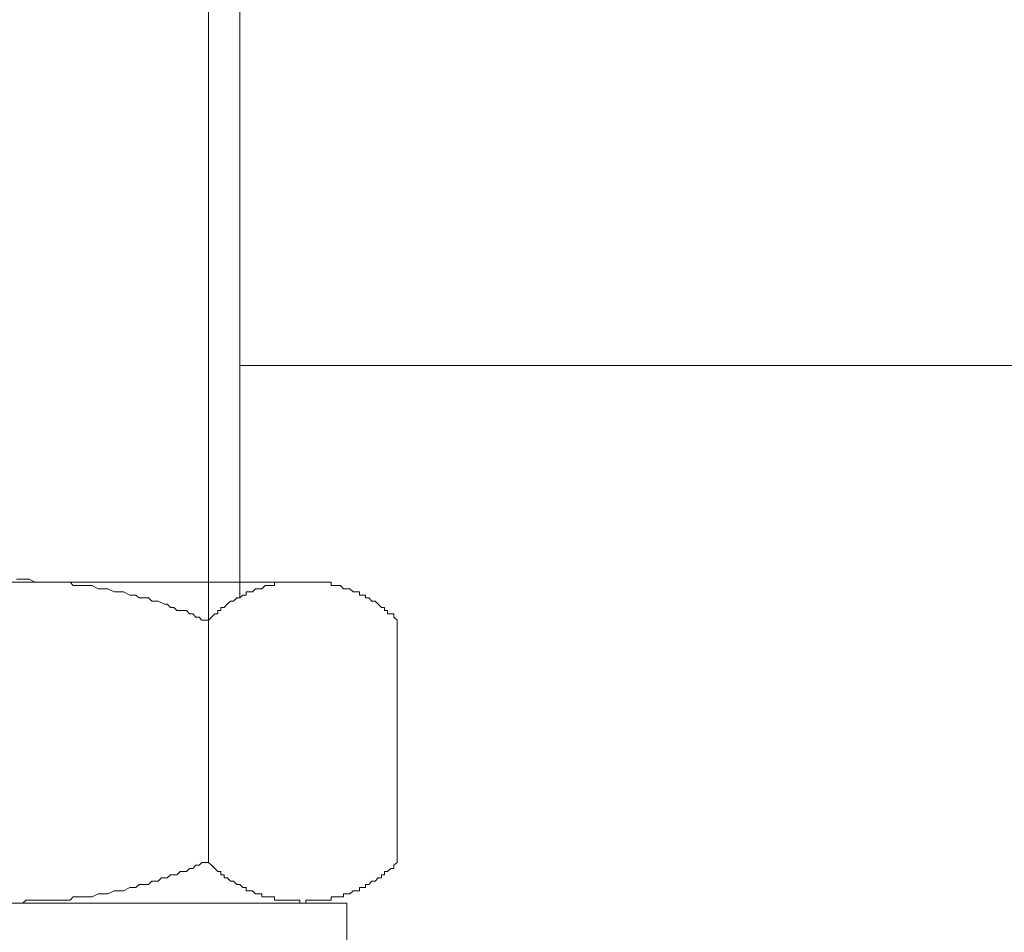
# Model space of a CAD drawing. Units: inches. Extents: x -2491 to 862, y -1384 to 1172.
# Drawn here: x 36 to 68, y -859 to -830 of the extents above; entities that cross this region are included whole.
import ezdxf

# ---------------------------------------------------------------- set-up
doc = ezdxf.new("R2010")
doc.units = ezdxf.units.IN
doc.header["$MEASUREMENT"] = 0
doc.layers.add('图层 1', color=7, linetype='Continuous')

msp = doc.modelspace()

# ---------------------------------------------------------------- linework, layer by layer
at = {"layer": '图层 1', "color": 7, "lineweight": 9}
for points in [[(42.341, -811.22), (42.341, -849.429)], [(43.345, -811.22), (43.345, -848.615)], [(43.345, -841.186), (90.086, -841.186)], [(27.167, -848.117), (45.353, -848.117)], [(36.211, -848.018), (36.408, -848.018), (36.513, -848.018), (36.611, -848.018), (36.808, -848.117), (36.92, -848.117), (37.012, -848.117), (37.11, -848.117), (37.314, -848.117), (37.419, -848.117), (37.517, -848.117), (37.615, -848.117), (37.812, -848.117), (37.924, -848.117), (38.016, -848.215), (38.121, -848.215), (38.318, -848.215), (38.423, -848.215), (38.521, -848.215), (38.626, -848.215), (38.823, -848.32), (38.928, -848.32), (39.02, -848.32), (39.125, -848.32), (39.328, -848.419), (39.427, -848.419), (39.525, -848.419), (39.63, -848.419), (39.834, -848.524), (39.932, -848.524), (40.024, -848.524), (40.129, -848.615), (40.228, -848.615), (40.431, -848.615), (40.536, -848.72), (40.634, -848.72), (40.733, -848.72), (40.936, -848.819), (41.028, -848.819), (41.133, -848.917), (41.232, -848.917), (41.337, -849.022), (41.435, -849.022), (41.639, -849.022), (41.737, -849.121), (41.842, -849.121), (41.94, -849.226), (42.045, -849.226), (42.137, -849.324), (42.341, -849.324)], [(42.341, -848.117), (45.353, -848.117)], [(42.341, -849.324), (42.439, -849.226), (42.544, -849.121), (42.643, -849.121), (42.643, -849.022), (42.741, -849.022), (42.741, -848.917), (42.846, -848.917), (42.945, -848.819), (43.05, -848.72), (43.141, -848.72), (43.253, -848.615), (43.345, -848.615), (43.443, -848.524), (43.548, -848.524), (43.548, -848.419), (43.647, -848.419), (43.752, -848.419), (43.85, -848.32), (43.955, -848.32), (44.054, -848.32), (44.152, -848.215), (44.257, -848.215), (44.349, -848.215), (44.454, -848.215), (44.454, -848.117), (44.552, -848.117), (44.651, -848.117), (44.756, -848.117), (44.854, -848.117), (44.953, -848.117), (45.058, -848.117), (45.156, -848.117), (45.261, -848.117), (45.353, -848.117), (45.452, -848.117), (45.557, -848.117), (45.655, -848.117), (45.76, -848.117), (45.859, -848.117), (45.964, -848.117), (46.062, -848.117), (46.16, -848.117), (46.265, -848.117), (46.265, -848.215), (46.357, -848.215), (46.462, -848.215), (46.561, -848.215), (46.666, -848.32), (46.764, -848.32), (46.863, -848.32), (46.968, -848.419), (47.066, -848.419), (47.171, -848.419), (47.171, -848.524), (47.27, -848.524), (47.361, -848.524), (47.361, -848.615), (47.466, -848.615), (47.565, -848.72), (47.67, -848.72), (47.768, -848.819), (47.873, -848.917), (47.972, -848.917), (47.972, -849.022), (48.07, -849.022), (48.07, -849.121), (48.175, -849.121), (48.274, -849.121), (48.274, -849.226), (48.379, -849.324)], [(42.341, -857.068), (42.341, -849.324)], [(48.379, -857.068), (48.379, -849.324)], [(42.341, -857.068), (42.137, -857.068), (42.045, -857.16), (41.94, -857.16), (41.842, -857.265), (41.737, -857.265), (41.639, -857.364), (41.435, -857.364), (41.337, -857.469), (41.232, -857.469), (41.133, -857.469), (41.028, -857.567), (40.838, -857.567), (40.733, -857.666), (40.634, -857.666), (40.536, -857.666), (40.431, -857.771), (40.228, -857.771), (40.129, -857.771), (40.024, -857.869), (39.932, -857.869), (39.834, -857.869), (39.63, -857.974), (39.525, -857.974), (39.427, -857.974), (39.328, -857.974), (39.125, -858.073), (39.02, -858.073), (38.928, -858.073), (38.823, -858.073), (38.626, -858.171), (38.521, -858.171), (38.423, -858.171), (38.318, -858.171), (38.121, -858.171), (38.016, -858.171), (37.924, -858.276), (37.812, -858.276), (37.615, -858.276), (37.517, -858.276), (37.419, -858.276), (37.314, -858.276), (37.11, -858.276), (37.012, -858.276), (36.92, -858.276), (36.808, -858.276), (36.611, -858.276), (36.513, -858.276), (36.408, -858.368), (36.211, -858.368)], [(48.379, -857.068), (48.274, -857.16), (48.274, -857.265), (48.175, -857.265), (48.07, -857.364), (47.972, -857.364), (47.972, -857.469), (47.873, -857.469), (47.873, -857.567), (47.768, -857.567), (47.67, -857.666), (47.565, -857.666), (47.466, -857.771), (47.361, -857.771), (47.361, -857.869), (47.27, -857.869), (47.171, -857.869), (47.171, -857.974), (47.066, -857.974), (46.968, -857.974), (46.863, -858.073), (46.764, -858.073), (46.666, -858.073), (46.666, -858.171), (46.561, -858.171), (46.462, -858.171), (46.357, -858.171), (46.265, -858.171), (46.265, -858.276), (46.16, -858.276), (46.062, -858.276), (45.964, -858.276), (45.859, -858.276), (45.76, -858.276), (45.655, -858.276), (45.557, -858.276), (45.452, -858.276), (45.452, -858.368), (45.353, -858.368), (45.261, -858.368), (45.261, -858.276), (45.156, -858.276), (45.058, -858.276), (44.953, -858.276), (44.854, -858.276), (44.756, -858.276), (44.651, -858.276), (44.552, -858.276), (44.454, -858.276), (44.454, -858.171), (44.349, -858.171), (44.257, -858.171), (44.152, -858.171), (44.054, -858.171), (44.054, -858.073), (43.955, -858.073), (43.85, -858.073), (43.752, -857.974), (43.647, -857.974), (43.548, -857.974), (43.548, -857.869), (43.443, -857.869), (43.345, -857.771), (43.253, -857.771), (43.141, -857.666), (43.05, -857.666), (42.945, -857.567), (42.846, -857.567), (42.846, -857.469), (42.741, -857.469), (42.741, -857.364), (42.643, -857.364), (42.544, -857.265), (42.439, -857.16), (42.341, -857.068)], [(46.764, -858.368), (25.756, -858.368)], [(27.167, -858.368), (45.353, -858.368)], [(46.764, -858.368), (46.764, -860.376)]]:
    msp.add_lwpolyline(points, dxfattribs=at)

doc.saveas('drawing.dxf')
